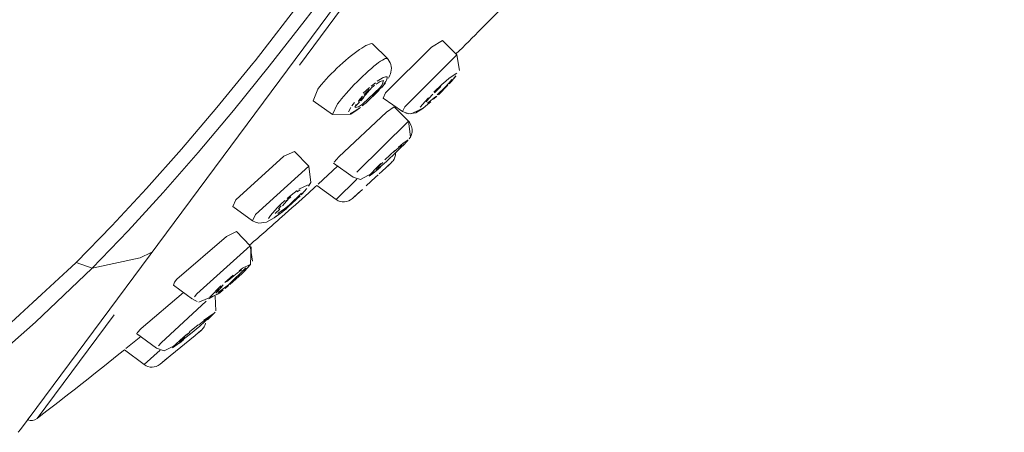
# Model space of a CAD drawing. Units: millimetres. Extents: x 0 to 1680, y 0 to 2376.
# Drawn here: x 1297 to 1335, y 1314 to 1330 of the extents above; entities that cross this region are included whole.
import ezdxf

# ---------------------------------------------------------------- set-up
doc = ezdxf.new("R2010")
doc.units = ezdxf.units.MM
doc.header["$LTSCALE"] = 4
for name, pattern in [('AI-Linetype-10', [22.795814, 13.87569, -2.973375, 2.973375, -2.973375]), ('AI-Linetype-100', [22.795814, 13.87569, -2.973375, 2.973375, -2.973375]), ('AI-Linetype-102', [22.795814, 13.87569, -2.973375, 2.973375, -2.973375]), ('AI-Linetype-106', [22.795814, 13.87569, -2.973375, 2.973375, -2.973375]), ('AI-Linetype-11', [22.795814, 13.87569, -2.973375, 2.973375, -2.973375]), ('AI-Linetype-119', [22.795814, 13.87569, -2.973375, 2.973375, -2.973375]), ('AI-Linetype-12', [22.795814, 13.87569, -2.973375, 2.973375, -2.973375]), ('AI-Linetype-121', [22.795814, 13.87569, -2.973375, 2.973375, -2.973375]), ('AI-Linetype-13', [22.795814, 13.87569, -2.973375, 2.973375, -2.973375]), ('AI-Linetype-14', [22.795814, 13.87569, -2.973375, 2.973375, -2.973375]), ('AI-Linetype-141', [22.795814, 13.87569, -2.973375, 2.973375, -2.973375]), ('AI-Linetype-146', [22.795814, 13.87569, -2.973375, 2.973375, -2.973375]), ('AI-Linetype-150', [22.795814, 13.87569, -2.973375, 2.973375, -2.973375]), ('AI-Linetype-162', [22.795814, 13.87569, -2.973375, 2.973375, -2.973375]), ('AI-Linetype-165', [22.795814, 13.87569, -2.973375, 2.973375, -2.973375]), ('AI-Linetype-17', [22.795814, 13.87569, -2.973375, 2.973375, -2.973375]), ('AI-Linetype-172', [22.795814, 13.87569, -2.973375, 2.973375, -2.973375]), ('AI-Linetype-181', [22.795814, 13.87569, -2.973375, 2.973375, -2.973375]), ('AI-Linetype-183', [22.795814, 13.87569, -2.973375, 2.973375, -2.973375]), ('AI-Linetype-187', [22.795814, 13.87569, -2.973375, 2.973375, -2.973375]), ('AI-Linetype-188', [22.795814, 13.87569, -2.973375, 2.973375, -2.973375]), ('AI-Linetype-195', [22.795814, 13.87569, -2.973375, 2.973375, -2.973375]), ('AI-Linetype-198', [22.795814, 13.87569, -2.973375, 2.973375, -2.973375]), ('AI-Linetype-2', [22.795814, 13.87569, -2.973375, 2.973375, -2.973375]), ('AI-Linetype-204', [22.795814, 13.87569, -2.973375, 2.973375, -2.973375]), ('AI-Linetype-205', [22.795814, 13.87569, -2.973375, 2.973375, -2.973375]), ('AI-Linetype-206', [22.795814, 13.87569, -2.973375, 2.973375, -2.973375]), ('AI-Linetype-212', [22.795814, 13.87569, -2.973375, 2.973375, -2.973375]), ('AI-Linetype-215', [22.795814, 13.87569, -2.973375, 2.973375, -2.973375]), ('AI-Linetype-219', [22.795814, 13.87569, -2.973375, 2.973375, -2.973375]), ('AI-Linetype-220', [22.795814, 13.87569, -2.973375, 2.973375, -2.973375]), ('AI-Linetype-221', [22.795814, 13.87569, -2.973375, 2.973375, -2.973375]), ('AI-Linetype-223', [22.795814, 13.87569, -2.973375, 2.973375, -2.973375]), ('AI-Linetype-224', [22.795814, 13.87569, -2.973375, 2.973375, -2.973375]), ('AI-Linetype-226', [22.795814, 13.87569, -2.973375, 2.973375, -2.973375]), ('AI-Linetype-227', [22.795814, 13.87569, -2.973375, 2.973375, -2.973375]), ('AI-Linetype-228', [22.795814, 13.87569, -2.973375, 2.973375, -2.973375]), ('AI-Linetype-229', [22.795814, 13.87569, -2.973375, 2.973375, -2.973375]), ('AI-Linetype-230', [22.795814, 13.87569, -2.973375, 2.973375, -2.973375]), ('AI-Linetype-238', [22.795814, 13.87569, -2.973375, 2.973375, -2.973375]), ('AI-Linetype-239', [22.795814, 13.87569, -2.973375, 2.973375, -2.973375]), ('AI-Linetype-240', [22.795814, 13.87569, -2.973375, 2.973375, -2.973375]), ('AI-Linetype-244', [22.795814, 13.87569, -2.973375, 2.973375, -2.973375]), ('AI-Linetype-249', [22.795814, 13.87569, -2.973375, 2.973375, -2.973375]), ('AI-Linetype-252', [22.795814, 13.87569, -2.973375, 2.973375, -2.973375]), ('AI-Linetype-254', [22.795814, 13.87569, -2.973375, 2.973375, -2.973375]), ('AI-Linetype-255', [22.795814, 13.87569, -2.973375, 2.973375, -2.973375]), ('AI-Linetype-259', [22.795814, 13.87569, -2.973375, 2.973375, -2.973375]), ('AI-Linetype-261', [22.795814, 13.87569, -2.973375, 2.973375, -2.973375]), ('AI-Linetype-263', [22.795814, 13.87569, -2.973375, 2.973375, -2.973375]), ('AI-Linetype-265', [22.795814, 13.87569, -2.973375, 2.973375, -2.973375]), ('AI-Linetype-268', [22.795814, 13.87569, -2.973375, 2.973375, -2.973375]), ('AI-Linetype-269', [22.795814, 13.87569, -2.973375, 2.973375, -2.973375]), ('AI-Linetype-270', [22.795814, 13.87569, -2.973375, 2.973375, -2.973375]), ('AI-Linetype-272', [22.795814, 13.87569, -2.973375, 2.973375, -2.973375]), ('AI-Linetype-274', [22.795814, 13.87569, -2.973375, 2.973375, -2.973375]), ('AI-Linetype-275', [22.795814, 13.87569, -2.973375, 2.973375, -2.973375]), ('AI-Linetype-277', [22.795814, 13.87569, -2.973375, 2.973375, -2.973375]), ('AI-Linetype-280', [22.795814, 13.87569, -2.973375, 2.973375, -2.973375]), ('AI-Linetype-283', [22.795814, 13.87569, -2.973375, 2.973375, -2.973375]), ('AI-Linetype-284', [22.795814, 13.87569, -2.973375, 2.973375, -2.973375]), ('AI-Linetype-285', [22.795814, 13.87569, -2.973375, 2.973375, -2.973375]), ('AI-Linetype-286', [22.795814, 13.87569, -2.973375, 2.973375, -2.973375]), ('AI-Linetype-287', [22.795814, 13.87569, -2.973375, 2.973375, -2.973375]), ('AI-Linetype-288', [22.795814, 13.87569, -2.973375, 2.973375, -2.973375]), ('AI-Linetype-289', [22.795814, 13.87569, -2.973375, 2.973375, -2.973375]), ('AI-Linetype-290', [22.795814, 13.87569, -2.973375, 2.973375, -2.973375]), ('AI-Linetype-4', [22.795814, 13.87569, -2.973375, 2.973375, -2.973375]), ('AI-Linetype-451', [22.795814, 13.87569, -2.973375, 2.973375, -2.973375]), ('AI-Linetype-452', [22.795814, 13.87569, -2.973375, 2.973375, -2.973375]), ('AI-Linetype-471', [22.795814, 13.87569, -2.973375, 2.973375, -2.973375]), ('AI-Linetype-477', [22.795814, 13.87569, -2.973375, 2.973375, -2.973375]), ('AI-Linetype-66', [22.795814, 13.87569, -2.973375, 2.973375, -2.973375]), ('AI-Linetype-68', [22.795814, 13.87569, -2.973375, 2.973375, -2.973375]), ('AI-Linetype-69', [22.795814, 13.87569, -2.973375, 2.973375, -2.973375]), ('AI-Linetype-7', [22.795814, 13.87569, -2.973375, 2.973375, -2.973375]), ('AI-Linetype-8', [22.795814, 13.87569, -2.973375, 2.973375, -2.973375]), ('AI-Linetype-85', [22.795814, 13.87569, -2.973375, 2.973375, -2.973375]), ('AI-Linetype-86', [22.795814, 13.87569, -2.973375, 2.973375, -2.973375]), ('AI-Linetype-91', [22.795814, 13.87569, -2.973375, 2.973375, -2.973375])]:
    doc.linetypes.add(name, pattern=pattern)
doc.layers.add('Layer 1', color=7, linetype='Continuous', lineweight=0)

msp = doc.modelspace()

# ---------------------------------------------------------------- linework, layer by layer
at = {"layer": 'Layer 1', "linetype": 'AI-Linetype-91'}
msp.add_line((1306.487, 1327.935), (1310.245, 1332.806), dxfattribs=at)
at = {"layer": 'Layer 1', "linetype": 'AI-Linetype-85'}
for p, q in [((1309.162, 1330.479), (1308.407, 1329.486)), ((1308.407, 1329.486), (1307.027, 1327.724)), ((1307.027, 1327.724), (1305.659, 1326.032)), ((1305.659, 1326.032), (1304.308, 1324.421)), ((1304.308, 1324.421), (1302.974, 1322.894)), ((1302.974, 1322.894), (1301.632, 1321.432)), ((1301.632, 1321.432), (1300.246, 1320.003))]:
    msp.add_line(p, q, dxfattribs=at)
at = {"layer": 'Layer 1', "linetype": 'AI-Linetype-181'}
for p, q in [((1305.023, 1326.144), (1306.398, 1327.823)), ((1303.669, 1324.554), (1305.023, 1326.144)), ((1302.334, 1323.054), (1303.669, 1324.554)), ((1301.006, 1321.623), (1302.334, 1323.054)), ((1299.636, 1320.224), (1301.006, 1321.623))]:
    msp.add_line(p, q, dxfattribs=at)
at = {"layer": 'Layer 1', "linetype": 'AI-Linetype-100'}
msp.add_line((1306.398, 1327.823), (1306.487, 1327.935), dxfattribs=at)
at = {"layer": 'Layer 1', "linetype": 'AI-Linetype-4'}
msp.add_line((1313.913, 1327.265), (1314.207, 1327.452), dxfattribs=at)
at = {"layer": 'Layer 1'}
for p, q in [((1313.983, 1327.126), (1314.172, 1327.349)), ((1313.281, 1326.466), (1313.089, 1326.311)), ((1313.319, 1326.465), (1313.441, 1326.577)), ((1311.972, 1324.599), (1312.104, 1324.709)), ((1312.146, 1324.678), (1312.334, 1324.878)), ((1311.883, 1324.432), (1311.511, 1324.084)), ((1305.744, 1322.611), (1307.592, 1324.289)), ((1309.513, 1324.059), (1309.687, 1324.257)), ((1311.116, 1323.773), (1311.266, 1323.938)), ((1311.233, 1323.605), (1311.345, 1323.707)), ((1308.534, 1323.137), (1308.619, 1323.276)), ((1310.739, 1323.148), (1311.092, 1323.475)), ((1310.494, 1322.922), (1310.596, 1323.016)), ((1306.037, 1319.845), (1306.311, 1320.145)), ((1305.393, 1319.475), (1305.671, 1319.712)), ((1305.096, 1319.038), (1305.214, 1319.129)), ((1305.339, 1319.229), (1305.473, 1319.338)), ((1304.336, 1317.84), (1304.524, 1317.989)), ((1301.97, 1317.531), (1302.125, 1317.696))]:
    msp.add_line(p, q, dxfattribs=at)
at = {"layer": 'Layer 1', "linetype": 'AI-Linetype-244'}
msp.add_line((1313.635, 1327.022), (1313.781, 1327.151), dxfattribs=at)
at = {"layer": 'Layer 1', "linetype": 'AI-Linetype-102'}
msp.add_line((1310.185, 1326.206), (1310.288, 1326.335), dxfattribs=at)
at = {"layer": 'Layer 1', "linetype": 'AI-Linetype-121'}
msp.add_line((1312.808, 1326.162), (1312.989, 1326.377), dxfattribs=at)
at = {"layer": 'Layer 1', "linetype": 'AI-Linetype-162'}
msp.add_line((1312.989, 1326.377), (1313.116, 1326.512), dxfattribs=at)
at = {"layer": 'Layer 1', "linetype": 'AI-Linetype-471'}
msp.add_line((1310.057, 1325.977), (1310.144, 1326.15), dxfattribs=at)
at = {"layer": 'Layer 1', "linetype": 'AI-Linetype-477'}
msp.add_line((1312.125, 1325.988), (1312.22, 1326.168), dxfattribs=at)
at = {"layer": 'Layer 1', "linetype": 'AI-Linetype-8'}
msp.add_line((1312.933, 1326.138), (1312.748, 1326.037), dxfattribs=at)
at = {"layer": 'Layer 1', "linetype": 'AI-Linetype-206'}
msp.add_line((1311.163, 1323.863), (1311.299, 1323.998), dxfattribs=at)
at = {"layer": 'Layer 1', "linetype": 'AI-Linetype-259'}
msp.add_line((1311.227, 1323.813), (1310.998, 1323.617), dxfattribs=at)
at = {"layer": 'Layer 1', "linetype": 'AI-Linetype-275'}
msp.add_line((1307.862, 1322.794), (1308.092, 1322.974), dxfattribs=at)
at = {"layer": 'Layer 1', "linetype": 'AI-Linetype-13'}
msp.add_line((1308.161, 1323.024), (1308.517, 1323.191), dxfattribs=at)
at = {"layer": 'Layer 1', "linetype": 'AI-Linetype-221'}
msp.add_line((1307.468, 1322.443), (1307.622, 1322.588), dxfattribs=at)
at = {"layer": 'Layer 1', "linetype": 'AI-Linetype-141'}
msp.add_line((1307.07, 1322.012), (1307.329, 1322.305), dxfattribs=at)
at = {"layer": 'Layer 1', "linetype": 'AI-Linetype-272'}
msp.add_line((1307.657, 1322.261), (1307.501, 1322.136), dxfattribs=at)
at = {"layer": 'Layer 1', "linetype": 'AI-Linetype-220'}
msp.add_line((1307.758, 1322.341), (1307.657, 1322.261), dxfattribs=at)
at = {"layer": 'Layer 1', "linetype": 'AI-Linetype-17'}
msp.add_line((1307.002, 1321.9), (1307.07, 1322.012), dxfattribs=at)
at = {"layer": 'Layer 1', "linetype": 'AI-Linetype-2'}
msp.add_line((1300.246, 1320.003), (1299.636, 1320.224), dxfattribs=at)
at = {"layer": 'Layer 1', "linetype": 'AI-Linetype-14'}
msp.add_line((1300.246, 1320.003), (1302.094, 1320.399), dxfattribs=at)
at = {"layer": 'Layer 1', "linetype": 'AI-Linetype-283'}
msp.add_line((1305.878, 1319.906), (1306.009, 1320.003), dxfattribs=at)
at = {"layer": 'Layer 1', "linetype": 'AI-Linetype-7'}
msp.add_line((1305.12, 1319.059), (1304.72, 1318.829), dxfattribs=at)
at = {"layer": 'Layer 1', "linetype": 'AI-Linetype-277'}
msp.add_line((1305.27, 1319.176), (1305.12, 1319.059), dxfattribs=at)
at = {"layer": 'Layer 1', "linetype": 'AI-Linetype-229'}
msp.add_line((1302.889, 1317.149), (1304.615, 1318.74), dxfattribs=at)
at = {"layer": 'Layer 1', "linetype": 'AI-Linetype-106'}
msp.add_line((1304.164, 1318.906), (1304.258, 1319.02), dxfattribs=at)
at = {"layer": 'Layer 1', "linetype": 'AI-Linetype-249'}
msp.add_line((1298.089, 1317.941), (1296.021, 1316.128), dxfattribs=at)
at = {"layer": 'Layer 1', "linetype": 'AI-Linetype-219'}
msp.add_line((1303.33, 1316.977), (1303.744, 1317.366), dxfattribs=at)
at = {"layer": 'Layer 1', "linetype": 'AI-Linetype-172'}
msp.add_line((1302.786, 1317.039), (1302.889, 1317.149), dxfattribs=at)
at = {"layer": 'Layer 1', "linetype": 'AI-Linetype-270'}
msp.add_line((1302.848, 1316.329), (1303.128, 1316.558), dxfattribs=at)
at = {"layer": 'Layer 1'}
for points in [[(1297.508, 1313.829), (1297.508, 1313.829), (1353.848, 1389.673), (1353.848, 1389.673)], [(1314.173, 1328.19), (1314.825, 1328.833), (1315.472, 1329.481), (1316.113, 1330.135)], [(1310.57, 1328.418), (1310.57, 1328.418), (1310.652, 1328.469), (1310.652, 1328.469)], [(1310.652, 1328.469), (1310.652, 1328.469), (1310.73, 1328.513), (1310.73, 1328.513)], [(1310.73, 1328.513), (1310.73, 1328.513), (1310.798, 1328.546), (1310.798, 1328.546)], [(1310.798, 1328.546), (1310.798, 1328.546), (1310.858, 1328.57), (1310.858, 1328.57)], [(1310.858, 1328.57), (1310.858, 1328.57), (1310.907, 1328.584), (1310.907, 1328.584)], [(1310.907, 1328.584), (1310.907, 1328.584), (1310.948, 1328.587), (1310.948, 1328.587)], [(1310.948, 1328.587), (1310.948, 1328.587), (1310.977, 1328.582), (1310.977, 1328.582)], [(1310.977, 1328.582), (1310.977, 1328.582), (1310.995, 1328.57), (1310.995, 1328.57)], [(1310.995, 1328.57), (1310.995, 1328.57), (1311.548, 1328.016), (1311.548, 1328.016)], [(1313.236, 1328.449), (1313.236, 1328.449), (1313.654, 1328.707), (1313.654, 1328.707)], [(1313.654, 1328.707), (1313.654, 1328.707), (1314.211, 1328.154), (1314.211, 1328.154)], [(1310.062, 1328.039), (1310.062, 1328.039), (1310.171, 1328.13), (1310.171, 1328.13)], [(1310.171, 1328.13), (1310.171, 1328.13), (1310.278, 1328.214), (1310.278, 1328.214)], [(1310.278, 1328.214), (1310.278, 1328.214), (1310.382, 1328.29), (1310.382, 1328.29)], [(1310.382, 1328.29), (1310.382, 1328.29), (1310.478, 1328.358), (1310.478, 1328.358)], [(1310.478, 1328.358), (1310.478, 1328.358), (1310.57, 1328.418), (1310.57, 1328.418)], [(1311.477, 1326.702), (1311.477, 1326.702), (1313.236, 1328.449), (1313.236, 1328.449)], [(1314.175, 1328.19), (1314.175, 1328.19), (1314.173, 1328.19), (1314.173, 1328.19)], [(1314.307, 1327.562), (1314.307, 1327.562), (1314.211, 1328.154), (1314.211, 1328.154)], [(1309.615, 1327.642), (1309.615, 1327.642), (1309.726, 1327.747), (1309.726, 1327.747)], [(1309.726, 1327.747), (1309.726, 1327.747), (1309.839, 1327.847), (1309.839, 1327.847)], [(1309.839, 1327.847), (1309.839, 1327.847), (1309.951, 1327.946), (1309.951, 1327.946)], [(1309.951, 1327.946), (1309.951, 1327.946), (1310.062, 1328.039), (1310.062, 1328.039)], [(1311.577, 1327.982), (1311.577, 1327.982), (1311.548, 1328.016), (1311.548, 1328.016)], [(1311.621, 1327.922), (1311.621, 1327.922), (1311.577, 1327.982), (1311.577, 1327.982)], [(1311.655, 1327.856), (1311.655, 1327.856), (1311.621, 1327.922), (1311.621, 1327.922)], [(1311.681, 1327.786), (1311.681, 1327.786), (1311.655, 1327.856), (1311.655, 1327.856)], [(1311.696, 1327.715), (1311.696, 1327.715), (1311.681, 1327.786), (1311.681, 1327.786)], [(1311.702, 1327.642), (1311.702, 1327.642), (1311.696, 1327.715), (1311.696, 1327.715)], [(1309.299, 1327.325), (1309.299, 1327.325), (1309.4, 1327.429), (1309.4, 1327.429)], [(1309.4, 1327.429), (1309.4, 1327.429), (1309.506, 1327.535), (1309.506, 1327.535)], [(1309.506, 1327.535), (1309.506, 1327.535), (1309.615, 1327.642), (1309.615, 1327.642)], [(1311.617, 1327.319), (1311.617, 1327.319), (1311.645, 1327.378), (1311.645, 1327.378)], [(1311.645, 1327.378), (1311.645, 1327.378), (1311.669, 1327.438), (1311.669, 1327.438)], [(1311.669, 1327.438), (1311.669, 1327.438), (1311.685, 1327.5), (1311.685, 1327.5)], [(1311.685, 1327.5), (1311.685, 1327.5), (1311.698, 1327.568), (1311.698, 1327.568)], [(1311.698, 1327.568), (1311.698, 1327.568), (1311.702, 1327.642), (1311.702, 1327.642)], [(1313.912, 1327.051), (1313.912, 1327.051), (1314.17, 1327.345), (1314.17, 1327.345)], [(1308.955, 1326.929), (1308.955, 1326.929), (1309.031, 1327.024), (1309.031, 1327.024)], [(1309.031, 1327.024), (1309.031, 1327.024), (1309.112, 1327.122), (1309.112, 1327.122)], [(1309.112, 1327.122), (1309.112, 1327.122), (1309.202, 1327.222), (1309.202, 1327.222)], [(1309.202, 1327.222), (1309.202, 1327.222), (1309.299, 1327.325), (1309.299, 1327.325)], [(1310.923, 1326.89), (1310.923, 1326.89), (1311.054, 1326.995), (1311.054, 1326.995)], [(1311.116, 1327.042), (1311.116, 1327.042), (1311.274, 1327.142), (1311.274, 1327.142)], [(1311.343, 1327.01), (1311.343, 1327.01), (1311.267, 1326.909), (1311.267, 1326.909)], [(1311.274, 1327.142), (1311.274, 1327.142), (1311.397, 1327.172), (1311.397, 1327.172)], [(1311.318, 1326.901), (1311.318, 1326.901), (1311.472, 1327.093), (1311.472, 1327.093)], [(1311.397, 1327.172), (1311.397, 1327.172), (1311.343, 1327.01), (1311.343, 1327.01)], [(1311.587, 1327.263), (1311.587, 1327.263), (1311.617, 1327.319), (1311.617, 1327.319)], [(1313.502, 1326.635), (1313.502, 1326.635), (1313.868, 1327.004), (1313.868, 1327.004)], [(1313.912, 1327.087), (1313.912, 1327.087), (1313.762, 1326.925), (1313.762, 1326.925)], [(1314.017, 1327.212), (1314.017, 1327.212), (1313.912, 1327.087), (1313.912, 1327.087)], [(1308.703, 1326.399), (1308.703, 1326.399), (1308.887, 1326.843), (1308.887, 1326.843)], [(1308.887, 1326.843), (1308.887, 1326.843), (1308.955, 1326.929), (1308.955, 1326.929)], [(1311.267, 1326.909), (1311.267, 1326.909), (1310.6, 1326.276), (1310.6, 1326.276)], [(1310.627, 1326.527), (1310.627, 1326.527), (1310.948, 1326.908), (1310.948, 1326.908)], [(1310.66, 1326.645), (1310.66, 1326.645), (1310.857, 1326.829), (1310.857, 1326.829)], [(1310.728, 1326.315), (1310.728, 1326.315), (1311.24, 1326.812), (1311.24, 1326.812)], [(1311.383, 1326.507), (1311.383, 1326.507), (1311.477, 1326.702), (1311.477, 1326.702)], [(1313.139, 1326.483), (1313.139, 1326.483), (1313.292, 1326.649), (1313.292, 1326.649)], [(1313.351, 1326.709), (1313.351, 1326.709), (1313.599, 1326.95), (1313.599, 1326.95)], [(1313.762, 1326.925), (1313.762, 1326.925), (1313.459, 1326.626), (1313.459, 1326.626)], [(1308.703, 1326.399), (1308.703, 1326.399), (1309.448, 1325.875), (1309.448, 1325.875)], [(1310.307, 1326.172), (1310.307, 1326.172), (1310.482, 1326.345), (1310.482, 1326.345)], [(1310.313, 1326.141), (1310.313, 1326.141), (1310.342, 1326.26), (1310.342, 1326.26)], [(1310.6, 1326.276), (1310.6, 1326.276), (1310.441, 1326.174), (1310.441, 1326.174)], [(1310.442, 1326.403), (1310.442, 1326.403), (1310.598, 1326.581), (1310.598, 1326.581)], [(1310.521, 1326.477), (1310.521, 1326.477), (1310.444, 1326.353), (1310.444, 1326.353)], [(1310.499, 1326.396), (1310.499, 1326.396), (1310.627, 1326.527), (1310.627, 1326.527)], [(1310.536, 1326.401), (1310.536, 1326.401), (1310.65, 1326.531), (1310.65, 1326.531)], [(1311.383, 1326.507), (1311.383, 1326.507), (1312.125, 1325.988), (1312.125, 1325.988)], [(1312.903, 1326.11), (1312.903, 1326.11), (1313.097, 1326.266), (1313.097, 1326.266)], [(1313.035, 1326.355), (1313.035, 1326.355), (1313.139, 1326.483), (1313.139, 1326.483)], [(1313.097, 1326.266), (1313.097, 1326.266), (1313.206, 1326.361), (1313.206, 1326.361)], [(1313.397, 1326.57), (1313.397, 1326.57), (1313.281, 1326.466), (1313.281, 1326.466)], [(1309.448, 1325.875), (1309.448, 1325.875), (1310.148, 1325.891), (1310.148, 1325.891)], [(1309.687, 1324.257), (1309.687, 1324.257), (1311.52, 1325.967), (1311.52, 1325.967)], [(1310.148, 1325.891), (1310.148, 1325.891), (1310.342, 1326.012), (1310.342, 1326.012)], [(1310.441, 1326.174), (1310.441, 1326.174), (1310.313, 1326.141), (1310.313, 1326.141)], [(1310.342, 1326.012), (1310.342, 1326.012), (1310.487, 1326.119), (1310.487, 1326.119)], [(1311.52, 1325.967), (1311.52, 1325.967), (1311.806, 1326.172), (1311.806, 1326.172)], [(1311.806, 1326.172), (1311.806, 1326.172), (1312.353, 1325.617), (1312.353, 1325.617)], [(1312.125, 1325.988), (1312.125, 1325.988), (1312.366, 1325.899), (1312.366, 1325.899)], [(1312.258, 1325.922), (1312.258, 1325.922), (1312.451, 1325.898), (1312.451, 1325.898)], [(1312.366, 1325.899), (1312.366, 1325.899), (1312.637, 1325.944), (1312.637, 1325.944)], [(1312.451, 1325.898), (1312.451, 1325.898), (1312.902, 1326.108), (1312.902, 1326.108)], [(1312.637, 1325.944), (1312.637, 1325.944), (1312.903, 1326.11), (1312.903, 1326.11)], [(1312.432, 1325.019), (1312.432, 1325.019), (1312.353, 1325.617), (1312.353, 1325.617)], [(1312.389, 1325.578), (1312.389, 1325.578), (1312.353, 1325.617), (1312.353, 1325.617)], [(1312.424, 1325.528), (1312.424, 1325.528), (1312.389, 1325.578), (1312.389, 1325.578)], [(1312.452, 1325.474), (1312.452, 1325.474), (1312.424, 1325.528), (1312.424, 1325.528)], [(1312.474, 1325.42), (1312.474, 1325.42), (1312.452, 1325.474), (1312.452, 1325.474)], [(1312.46, 1325.072), (1312.46, 1325.072), (1312.473, 1325.114), (1312.473, 1325.114)], [(1312.473, 1325.114), (1312.473, 1325.114), (1312.485, 1325.158), (1312.485, 1325.158)], [(1312.487, 1325.365), (1312.487, 1325.365), (1312.474, 1325.42), (1312.474, 1325.42)], [(1312.485, 1325.158), (1312.485, 1325.158), (1312.495, 1325.207), (1312.495, 1325.207)], [(1312.497, 1325.31), (1312.497, 1325.31), (1312.487, 1325.365), (1312.487, 1325.365)], [(1312.495, 1325.207), (1312.495, 1325.207), (1312.498, 1325.259), (1312.498, 1325.259)], [(1312.498, 1325.259), (1312.498, 1325.259), (1312.497, 1325.31), (1312.497, 1325.31)], [(1312.185, 1324.747), (1312.185, 1324.747), (1312.035, 1324.585), (1312.035, 1324.585)], [(1312.384, 1324.942), (1312.384, 1324.942), (1312.395, 1324.957), (1312.395, 1324.957)], [(1312.395, 1324.957), (1312.395, 1324.957), (1312.409, 1324.98), (1312.409, 1324.98)], [(1312.409, 1324.98), (1312.409, 1324.98), (1312.427, 1325.008), (1312.427, 1325.008)], [(1312.427, 1325.008), (1312.427, 1325.008), (1312.443, 1325.037), (1312.443, 1325.037)], [(1312.443, 1325.037), (1312.443, 1325.037), (1312.46, 1325.072), (1312.46, 1325.072)], [(1307.592, 1324.289), (1307.592, 1324.289), (1308, 1324.462), (1308, 1324.462)], [(1308, 1324.462), (1308, 1324.462), (1308.538, 1323.908), (1308.538, 1323.908)], [(1311.801, 1324.446), (1311.801, 1324.446), (1311.972, 1324.599), (1311.972, 1324.599)], [(1312.035, 1324.585), (1312.035, 1324.585), (1311.883, 1324.432), (1311.883, 1324.432)], [(1309.482, 1324.013), (1309.482, 1324.013), (1310.234, 1323.482), (1310.234, 1323.482)], [(1311.266, 1323.938), (1311.266, 1323.938), (1311.369, 1324.04), (1311.369, 1324.04)], [(1311.511, 1324.084), (1311.511, 1324.084), (1311.336, 1323.928), (1311.336, 1323.928)], [(1311.707, 1324.042), (1311.707, 1324.042), (1311.561, 1323.907), (1311.561, 1323.907)], [(1311.707, 1324.042), (1311.707, 1324.042), (1311.707, 1324.042), (1311.707, 1324.042)], [(1308.619, 1323.276), (1308.619, 1323.276), (1308.538, 1323.908), (1308.538, 1323.908)], [(1308.901, 1323.21), (1308.901, 1323.21), (1309.646, 1323.897), (1309.646, 1323.897)], [(1310.516, 1323.388), (1310.516, 1323.388), (1311.106, 1323.706), (1311.106, 1323.706)], [(1311.106, 1323.706), (1311.106, 1323.706), (1311.284, 1323.862), (1311.284, 1323.862)], [(1311.336, 1323.928), (1311.336, 1323.928), (1311.201, 1323.814), (1311.201, 1323.814)], [(1310.234, 1323.482), (1310.234, 1323.482), (1310.516, 1323.388), (1310.516, 1323.388)], [(1307.511, 1321.965), (1307.856, 1322.27), (1308.199, 1322.577), (1308.542, 1322.885)], [(1308.256, 1322.864), (1308.256, 1322.864), (1307.805, 1322.425), (1307.805, 1322.425)], [(1308.1, 1322.926), (1308.1, 1322.926), (1308.206, 1323), (1308.206, 1323)], [(1308.281, 1322.837), (1308.281, 1322.837), (1308.464, 1323.043), (1308.464, 1323.043)], [(1308.542, 1322.885), (1308.573, 1322.913), (1308.605, 1322.941), (1308.636, 1322.969)], [(1308.544, 1322.886), (1308.544, 1322.886), (1308.542, 1322.885), (1308.542, 1322.885)], [(1308.635, 1322.969), (1308.635, 1322.969), (1308.636, 1322.969), (1308.636, 1322.969)], [(1308.636, 1322.969), (1308.705, 1323.032), (1308.774, 1323.094), (1308.843, 1323.157)], [(1309.59, 1322.627), (1309.59, 1322.627), (1308.843, 1323.157), (1308.843, 1323.157)], [(1310.461, 1322.89), (1310.461, 1322.89), (1310.209, 1322.663), (1310.209, 1322.663)], [(1305.638, 1322.356), (1305.638, 1322.356), (1305.744, 1322.611), (1305.744, 1322.611)], [(1307.531, 1322.388), (1307.531, 1322.388), (1307.775, 1322.665), (1307.775, 1322.665)], [(1307.655, 1322.555), (1307.655, 1322.555), (1307.849, 1322.729), (1307.849, 1322.729)], [(1307.758, 1322.341), (1307.758, 1322.341), (1308.213, 1322.765), (1308.213, 1322.765)], [(1309.59, 1322.626), (1309.78, 1322.49), (1310.038, 1322.506), (1310.211, 1322.663)], [(1309.59, 1322.627), (1309.59, 1322.627), (1309.59, 1322.626), (1309.59, 1322.626)], [(1305.638, 1322.356), (1305.638, 1322.356), (1306.389, 1321.816), (1306.389, 1321.816)], [(1307.255, 1322.089), (1307.255, 1322.089), (1307.43, 1322.26), (1307.43, 1322.26)], [(1307.611, 1322.268), (1307.611, 1322.268), (1307.359, 1322.096), (1307.359, 1322.096)], [(1307.382, 1322.275), (1307.382, 1322.275), (1307.481, 1322.386), (1307.481, 1322.386)], [(1307.401, 1322.053), (1307.401, 1322.053), (1307.538, 1322.157), (1307.538, 1322.157)], [(1307.576, 1322.188), (1307.576, 1322.188), (1307.684, 1322.277), (1307.684, 1322.277)], [(1307.805, 1322.425), (1307.805, 1322.425), (1307.611, 1322.268), (1307.611, 1322.268)], [(1306.276, 1320.883), (1306.69, 1321.242), (1307.101, 1321.602), (1307.511, 1321.965)], [(1306.389, 1321.816), (1306.389, 1321.816), (1306.496, 1321.757), (1306.496, 1321.757)], [(1306.496, 1321.757), (1306.496, 1321.757), (1306.63, 1321.72), (1306.63, 1321.72)], [(1306.63, 1321.72), (1306.63, 1321.72), (1306.926, 1321.762), (1306.926, 1321.762)], [(1306.926, 1321.762), (1306.926, 1321.762), (1307.222, 1321.924), (1307.222, 1321.924)], [(1307.222, 1321.924), (1307.222, 1321.924), (1307.401, 1322.053), (1307.401, 1322.053)], [(1307.513, 1321.967), (1307.513, 1321.967), (1307.511, 1321.965), (1307.511, 1321.965)], [(1305.39, 1321.209), (1305.39, 1321.209), (1305.774, 1321.41), (1305.774, 1321.41)], [(1305.774, 1321.41), (1305.774, 1321.41), (1306.303, 1320.856), (1306.303, 1320.856)], [(1303.498, 1319.576), (1303.498, 1319.576), (1305.39, 1321.209), (1305.39, 1321.209)], [(1306.278, 1320.886), (1306.278, 1320.886), (1306.276, 1320.883), (1306.276, 1320.883)], [(1306.388, 1320.269), (1306.388, 1320.269), (1306.303, 1320.856), (1306.303, 1320.856)], [(1306.311, 1320.145), (1306.311, 1320.145), (1306.336, 1320.816), (1306.336, 1320.816)], [(1306.136, 1320.021), (1306.136, 1320.021), (1305.463, 1319.36), (1305.463, 1319.36)], [(1305.671, 1319.712), (1305.671, 1319.712), (1305.866, 1319.862), (1305.866, 1319.862)], [(1305.866, 1319.862), (1305.866, 1319.862), (1305.975, 1319.941), (1305.975, 1319.941)], [(1305.991, 1319.798), (1305.991, 1319.798), (1306.311, 1320.145), (1306.311, 1320.145)], [(1303.36, 1319.351), (1303.36, 1319.351), (1303.408, 1319.467), (1303.408, 1319.467)], [(1303.408, 1319.467), (1303.408, 1319.467), (1303.498, 1319.576), (1303.498, 1319.576)], [(1305.522, 1319.379), (1305.522, 1319.379), (1305.993, 1319.8), (1305.993, 1319.8)], [(1302.125, 1317.696), (1302.125, 1317.696), (1303.749, 1319.068), (1303.749, 1319.068)], [(1303.36, 1319.351), (1303.36, 1319.351), (1304.095, 1318.813), (1304.095, 1318.813)], [(1304.984, 1319.052), (1304.984, 1319.052), (1305.228, 1319.3), (1305.228, 1319.3)], [(1305.015, 1319.101), (1305.015, 1319.101), (1305.112, 1319.208), (1305.112, 1319.208)], [(1305.463, 1319.36), (1305.463, 1319.36), (1305.072, 1319.074), (1305.072, 1319.074)], [(1305.154, 1319.253), (1305.154, 1319.253), (1305.267, 1319.36), (1305.267, 1319.36)], [(1304.113, 1318.8), (1304.113, 1318.8), (1304.275, 1318.722), (1304.275, 1318.722)], [(1304.34, 1318.706), (1304.34, 1318.706), (1305.082, 1319.027), (1305.082, 1319.027)], [(1304.986, 1318.366), (1304.986, 1318.366), (1304.958, 1318.937), (1304.958, 1318.937)], [(1304.667, 1318.028), (1304.667, 1318.028), (1304.957, 1318.322), (1304.957, 1318.322)], [(1304.753, 1318.144), (1304.753, 1318.144), (1304.367, 1317.781), (1304.367, 1317.781)], [(1304.524, 1317.989), (1304.524, 1317.989), (1304.625, 1318.063), (1304.625, 1318.063)], [(1304.625, 1318.063), (1304.625, 1318.063), (1304.753, 1318.144), (1304.753, 1318.144)], [(1303.859, 1317.441), (1303.859, 1317.441), (1303.986, 1317.552), (1303.986, 1317.552)], [(1304.367, 1317.781), (1304.367, 1317.781), (1304.019, 1317.492), (1304.019, 1317.492)], [(1304.418, 1317.621), (1304.418, 1317.621), (1304.286, 1317.511), (1304.286, 1317.511)], [(1304.418, 1317.621), (1304.418, 1317.621), (1304.418, 1317.619), (1304.418, 1317.619)], [(1304.509, 1317.718), (1304.547, 1317.773), (1304.574, 1317.837), (1304.587, 1317.903)], [(1304.51, 1317.72), (1304.51, 1317.72), (1304.509, 1317.718), (1304.509, 1317.718)], [(1301.545, 1316.927), (1301.545, 1316.927), (1302.109, 1317.39), (1302.109, 1317.39)], [(1301.952, 1317.507), (1301.952, 1317.507), (1302.713, 1316.944), (1302.713, 1316.944)], [(1303.243, 1316.652), (1303.243, 1316.652), (1304.189, 1317.428), (1304.189, 1317.428)], [(1303.59, 1317.183), (1303.59, 1317.183), (1303.714, 1317.31), (1303.714, 1317.31)], [(1303.597, 1317.141), (1303.597, 1317.141), (1303.765, 1317.27), (1303.765, 1317.27)], [(1303.601, 1317.198), (1303.601, 1317.198), (1303.803, 1317.39), (1303.803, 1317.39)], [(1304.019, 1317.492), (1304.019, 1317.492), (1303.686, 1317.236), (1303.686, 1317.236)], [(1298.144, 1314.259), (1299.268, 1315.118), (1300.382, 1315.991), (1301.484, 1316.878)], [(1302.24, 1316.316), (1302.24, 1316.316), (1301.484, 1316.877), (1301.484, 1316.877)], [(1302.713, 1316.944), (1302.713, 1316.944), (1303.002, 1316.845), (1303.002, 1316.845)], [(1303.002, 1316.845), (1303.002, 1316.845), (1303.597, 1317.141), (1303.597, 1317.141)], [(1303.243, 1316.652), (1303.243, 1316.652), (1302.848, 1316.329), (1302.848, 1316.329)], [(1302.24, 1316.316), (1302.24, 1316.316), (1302.241, 1316.317), (1302.241, 1316.317)], [(1302.241, 1316.317), (1302.423, 1316.182), (1302.673, 1316.187), (1302.849, 1316.33)], [(1297.78, 1314.198), (1297.904, 1314.157), (1298.041, 1314.18), (1298.145, 1314.259)], [(1297.78, 1314.199), (1297.78, 1314.199), (1297.78, 1314.198), (1297.78, 1314.198)], [(1298.145, 1314.258), (1298.145, 1314.258), (1298.144, 1314.259), (1298.144, 1314.259)]]:
    msp.add_open_spline(points, degree=3, dxfattribs=at)
at = {"layer": 'Layer 1', "linetype": 'AI-Linetype-66'}
msp.add_open_spline([(1341.28, 1372.322), (1341.28, 1372.322), (1298.145, 1314.258), (1298.145, 1314.258)], degree=3, dxfattribs=at)
at = {"layer": 'Layer 1', "linetype": 'AI-Linetype-198'}
msp.add_open_spline([(1312.22, 1326.168), (1312.22, 1326.168), (1314.211, 1328.154), (1314.211, 1328.154)], degree=3, dxfattribs=at)
at = {"layer": 'Layer 1', "linetype": 'AI-Linetype-86'}
for points in [[(1310.936, 1327.637), (1310.936, 1327.637), (1311.033, 1327.719), (1311.033, 1327.719)], [(1311.033, 1327.719), (1311.033, 1327.719), (1311.128, 1327.795), (1311.128, 1327.795)], [(1311.128, 1327.795), (1311.128, 1327.795), (1311.212, 1327.86), (1311.212, 1327.86)], [(1311.212, 1327.86), (1311.212, 1327.86), (1311.291, 1327.915), (1311.291, 1327.915)], [(1311.291, 1327.915), (1311.291, 1327.915), (1311.36, 1327.959), (1311.36, 1327.959)], [(1311.36, 1327.959), (1311.36, 1327.959), (1311.42, 1327.992), (1311.42, 1327.992)], [(1311.42, 1327.992), (1311.42, 1327.992), (1311.47, 1328.014), (1311.47, 1328.014)], [(1311.47, 1328.014), (1311.47, 1328.014), (1311.509, 1328.024), (1311.509, 1328.024)], [(1311.509, 1328.024), (1311.509, 1328.024), (1311.535, 1328.022), (1311.535, 1328.022)], [(1311.535, 1328.022), (1311.535, 1328.022), (1311.548, 1328.016), (1311.548, 1328.016)], [(1310.504, 1327.24), (1310.504, 1327.24), (1310.613, 1327.347), (1310.613, 1327.347)], [(1310.613, 1327.347), (1310.613, 1327.347), (1310.725, 1327.449), (1310.725, 1327.449)], [(1310.725, 1327.449), (1310.725, 1327.449), (1310.831, 1327.548), (1310.831, 1327.548)], [(1310.831, 1327.548), (1310.831, 1327.548), (1310.936, 1327.637), (1310.936, 1327.637)], [(1310.175, 1326.904), (1310.175, 1326.904), (1310.282, 1327.018), (1310.282, 1327.018)], [(1310.282, 1327.018), (1310.282, 1327.018), (1310.392, 1327.13), (1310.392, 1327.13)], [(1310.392, 1327.13), (1310.392, 1327.13), (1310.504, 1327.24), (1310.504, 1327.24)], [(1309.878, 1326.574), (1309.878, 1326.574), (1309.972, 1326.683), (1309.972, 1326.683)], [(1309.972, 1326.683), (1309.972, 1326.683), (1310.071, 1326.794), (1310.071, 1326.794)], [(1310.071, 1326.794), (1310.071, 1326.794), (1310.175, 1326.904), (1310.175, 1326.904)], [(1309.643, 1326.281), (1309.643, 1326.281), (1309.713, 1326.372), (1309.713, 1326.372)], [(1309.713, 1326.372), (1309.713, 1326.372), (1309.793, 1326.471), (1309.793, 1326.471)], [(1309.793, 1326.471), (1309.793, 1326.471), (1309.878, 1326.574), (1309.878, 1326.574)]]:
    msp.add_open_spline(points, degree=3, dxfattribs=at)
at = {"layer": 'Layer 1', "linetype": 'AI-Linetype-274'}
msp.add_open_spline([(1310.928, 1326.964), (1310.928, 1326.964), (1311.088, 1327.092), (1311.088, 1327.092)], degree=3, dxfattribs=at)
at = {"layer": 'Layer 1', "linetype": 'AI-Linetype-286'}
for points in [[(1311.157, 1327.145), (1311.157, 1327.145), (1311.224, 1327.191), (1311.224, 1327.191)], [(1311.224, 1327.191), (1311.224, 1327.191), (1311.286, 1327.231), (1311.286, 1327.231)], [(1311.286, 1327.231), (1311.286, 1327.231), (1311.344, 1327.265), (1311.344, 1327.265)], [(1311.344, 1327.265), (1311.344, 1327.265), (1311.393, 1327.291), (1311.393, 1327.291)], [(1311.393, 1327.291), (1311.393, 1327.291), (1311.437, 1327.309), (1311.437, 1327.309)], [(1311.452, 1327.09), (1311.452, 1327.09), (1311.411, 1327.034), (1311.411, 1327.034)], [(1311.437, 1327.309), (1311.437, 1327.309), (1311.475, 1327.32), (1311.475, 1327.32)], [(1311.485, 1327.142), (1311.485, 1327.142), (1311.452, 1327.09), (1311.452, 1327.09)], [(1311.475, 1327.32), (1311.475, 1327.32), (1311.503, 1327.323), (1311.503, 1327.323)], [(1311.511, 1327.189), (1311.511, 1327.189), (1311.485, 1327.142), (1311.485, 1327.142)], [(1311.503, 1327.323), (1311.503, 1327.323), (1311.524, 1327.319), (1311.524, 1327.319)], [(1311.531, 1327.228), (1311.531, 1327.228), (1311.511, 1327.189), (1311.511, 1327.189)], [(1311.524, 1327.319), (1311.524, 1327.319), (1311.538, 1327.309), (1311.538, 1327.309)], [(1311.541, 1327.262), (1311.541, 1327.262), (1311.531, 1327.228), (1311.531, 1327.228)], [(1311.538, 1327.309), (1311.538, 1327.309), (1311.542, 1327.287), (1311.542, 1327.287)], [(1311.542, 1327.287), (1311.542, 1327.287), (1311.541, 1327.262), (1311.541, 1327.262)]]:
    msp.add_open_spline(points, degree=3, dxfattribs=at)
at = {"layer": 'Layer 1', "linetype": 'AI-Linetype-212'}
msp.add_open_spline([(1313.329, 1326.731), (1313.329, 1326.731), (1313.635, 1327.022), (1313.635, 1327.022)], degree=3, dxfattribs=at)
at = {"layer": 'Layer 1', "linetype": 'AI-Linetype-261'}
msp.add_open_spline([(1313.781, 1327.151), (1313.781, 1327.151), (1313.913, 1327.265), (1313.913, 1327.265)], degree=3, dxfattribs=at)
at = {"layer": 'Layer 1', "linetype": 'AI-Linetype-146'}
msp.add_open_spline([(1314.022, 1327.175), (1314.022, 1327.175), (1313.908, 1327.049), (1313.908, 1327.049)], degree=3, dxfattribs=at)
at = {"layer": 'Layer 1', "linetype": 'AI-Linetype-119'}
msp.add_open_spline([(1314.109, 1327.28), (1314.109, 1327.28), (1314.022, 1327.175), (1314.022, 1327.175)], degree=3, dxfattribs=at)
at = {"layer": 'Layer 1', "linetype": 'AI-Linetype-230'}
msp.add_open_spline([(1310.626, 1326.694), (1310.626, 1326.694), (1310.859, 1326.908), (1310.859, 1326.908)], degree=3, dxfattribs=at)
at = {"layer": 'Layer 1', "linetype": 'AI-Linetype-188'}
msp.add_open_spline([(1311.31, 1326.906), (1311.31, 1326.906), (1310.745, 1326.338), (1310.745, 1326.338)], degree=3, dxfattribs=at)
at = {"layer": 'Layer 1', "linetype": 'AI-Linetype-451'}
msp.add_open_spline([(1309.448, 1325.875), (1309.448, 1325.875), (1309.643, 1326.281), (1309.643, 1326.281)], degree=3, dxfattribs=at)
at = {"layer": 'Layer 1', "linetype": 'AI-Linetype-265'}
msp.add_open_spline([(1310.745, 1326.338), (1310.745, 1326.338), (1310.59, 1326.209), (1310.59, 1326.209)], degree=3, dxfattribs=at)
at = {"layer": 'Layer 1', "linetype": 'AI-Linetype-10'}
msp.add_open_spline([(1310.316, 1326.013), (1310.316, 1326.013), (1310.125, 1325.92), (1310.125, 1325.92)], degree=3, dxfattribs=at)
at = {"layer": 'Layer 1', "linetype": 'AI-Linetype-288'}
msp.add_open_spline([(1310.516, 1326.15), (1310.516, 1326.15), (1310.316, 1326.013), (1310.316, 1326.013)], degree=3, dxfattribs=at)
at = {"layer": 'Layer 1', "linetype": 'AI-Linetype-204'}
msp.add_open_spline([(1310.382, 1323.673), (1310.382, 1323.673), (1312.353, 1325.617), (1312.353, 1325.617)], degree=3, dxfattribs=at)
at = {"layer": 'Layer 1', "linetype": 'AI-Linetype-255'}
msp.add_open_spline([(1311.973, 1324.622), (1311.973, 1324.622), (1312.154, 1324.776), (1312.154, 1324.776)], degree=3, dxfattribs=at)
at = {"layer": 'Layer 1', "linetype": 'AI-Linetype-285'}
msp.add_open_spline([(1312.154, 1324.776), (1312.154, 1324.776), (1312.343, 1324.907), (1312.343, 1324.907)], degree=3, dxfattribs=at)
at = {"layer": 'Layer 1', "linetype": 'AI-Linetype-223'}
msp.add_open_spline([(1311.448, 1324.139), (1311.448, 1324.139), (1311.832, 1324.495), (1311.832, 1324.495)], degree=3, dxfattribs=at)
at = {"layer": 'Layer 1'}
for points in [[(1311.707, 1324.042), (1311.728, 1324.062), (1311.748, 1324.085), (1311.766, 1324.109), (1311.828, 1324.192), (1311.863, 1324.293), (1311.864, 1324.397)], [(1304.418, 1317.619), (1304.448, 1317.644), (1304.475, 1317.672), (1304.499, 1317.704), (1304.502, 1317.708), (1304.506, 1317.713), (1304.509, 1317.718)]]:
    msp.add_open_spline(points, degree=3, knots=[1, 1, 1, 1, 2, 2, 2, 3, 3, 3, 3], dxfattribs=at)
at = {"layer": 'Layer 1', "linetype": 'AI-Linetype-228'}
msp.add_open_spline([(1311.334, 1323.7), (1311.334, 1323.7), (1311.701, 1324.038), (1311.701, 1324.038)], degree=3, dxfattribs=at)
at = {"layer": 'Layer 1', "linetype": 'AI-Linetype-239'}
msp.add_open_spline([(1306.499, 1322.05), (1306.499, 1322.05), (1308.538, 1323.908), (1308.538, 1323.908)], degree=3, dxfattribs=at)
at = {"layer": 'Layer 1', "linetype": 'AI-Linetype-290'}
msp.add_open_spline([(1310.998, 1323.617), (1310.998, 1323.617), (1310.854, 1323.524), (1310.854, 1323.524)], degree=3, dxfattribs=at)
at = {"layer": 'Layer 1', "linetype": 'AI-Linetype-165'}
msp.add_open_spline([(1310.87, 1323.554), (1310.87, 1323.554), (1311.163, 1323.863), (1311.163, 1323.863)], degree=3, dxfattribs=at)
at = {"layer": 'Layer 1', "linetype": 'AI-Linetype-195'}
msp.add_open_spline([(1309.59, 1322.627), (1309.59, 1322.627), (1310.377, 1323.411), (1310.377, 1323.411)], degree=3, dxfattribs=at)
at = {"layer": 'Layer 1', "linetype": 'AI-Linetype-226'}
msp.add_open_spline([(1311.092, 1323.475), (1311.092, 1323.475), (1311.191, 1323.568), (1311.191, 1323.568)], degree=3, dxfattribs=at)
at = {"layer": 'Layer 1', "linetype": 'AI-Linetype-150'}
msp.add_open_spline([(1308.359, 1322.934), (1308.359, 1322.934), (1308.25, 1322.812), (1308.25, 1322.812)], degree=3, dxfattribs=at)
at = {"layer": 'Layer 1', "linetype": 'AI-Linetype-227'}
msp.add_open_spline([(1310.209, 1322.663), (1310.209, 1322.663), (1310.494, 1322.922), (1310.494, 1322.922)], degree=3, dxfattribs=at)
at = {"layer": 'Layer 1', "linetype": 'AI-Linetype-205'}
msp.add_open_spline([(1307.329, 1322.305), (1307.329, 1322.305), (1307.468, 1322.443), (1307.468, 1322.443)], degree=3, dxfattribs=at)
at = {"layer": 'Layer 1', "linetype": 'AI-Linetype-252'}
msp.add_open_spline([(1307.718, 1322.672), (1307.718, 1322.672), (1307.862, 1322.794), (1307.862, 1322.794)], degree=3, dxfattribs=at)
at = {"layer": 'Layer 1', "linetype": 'AI-Linetype-287'}
msp.add_open_spline([(1307.426, 1322.079), (1307.426, 1322.079), (1307.229, 1321.942), (1307.229, 1321.942)], degree=3, dxfattribs=at)
at = {"layer": 'Layer 1', "linetype": 'AI-Linetype-452'}
msp.add_open_spline([(1306.389, 1321.816), (1306.389, 1321.816), (1306.499, 1322.05), (1306.499, 1322.05)], degree=3, dxfattribs=at)
at = {"layer": 'Layer 1', "linetype": 'AI-Linetype-11'}
msp.add_open_spline([(1302.094, 1320.399), (1302.094, 1320.399), (1302.51, 1320.602), (1302.51, 1320.602)], degree=3, dxfattribs=at)
at = {"layer": 'Layer 1', "linetype": 'AI-Linetype-240'}
msp.add_open_spline([(1304.258, 1319.02), (1304.258, 1319.02), (1306.303, 1320.856), (1306.303, 1320.856)], degree=3, dxfattribs=at)
at = {"layer": 'Layer 1', "linetype": 'AI-Linetype-224'}
msp.add_open_spline([(1295.648, 1316.539), (1295.648, 1316.539), (1299.636, 1320.224), (1299.636, 1320.224)], degree=3, dxfattribs=at)
at = {"layer": 'Layer 1', "linetype": 'AI-Linetype-215'}
msp.add_open_spline([(1300.246, 1320.003), (1300.246, 1320.003), (1298.089, 1317.941), (1298.089, 1317.941)], degree=3, dxfattribs=at)
at = {"layer": 'Layer 1', "linetype": 'AI-Linetype-187'}
msp.add_open_spline([(1306.132, 1319.944), (1306.132, 1319.944), (1305.963, 1319.777), (1305.963, 1319.777)], degree=3, dxfattribs=at)
at = {"layer": 'Layer 1', "linetype": 'AI-Linetype-12'}
msp.add_open_spline([(1306.009, 1320.003), (1306.009, 1320.003), (1306.27, 1320.133), (1306.27, 1320.133)], degree=3, dxfattribs=at)
at = {"layer": 'Layer 1', "linetype": 'AI-Linetype-263'}
msp.add_open_spline([(1305.324, 1319.458), (1305.324, 1319.458), (1305.648, 1319.729), (1305.648, 1319.729)], degree=3, dxfattribs=at)
at = {"layer": 'Layer 1', "linetype": 'AI-Linetype-183'}
msp.add_open_spline([(1304.755, 1318.895), (1304.755, 1318.895), (1305.172, 1319.321), (1305.172, 1319.321)], degree=3, dxfattribs=at)
at = {"layer": 'Layer 1', "linetype": 'AI-Linetype-280'}
msp.add_open_spline([(1304.528, 1318.01), (1304.528, 1318.01), (1304.711, 1318.148), (1304.711, 1318.148)], degree=3, dxfattribs=at)
at = {"layer": 'Layer 1', "linetype": 'AI-Linetype-289'}
msp.add_open_spline([(1304.711, 1318.148), (1304.711, 1318.148), (1304.885, 1318.257), (1304.885, 1318.257)], degree=3, dxfattribs=at)
at = {"layer": 'Layer 1', "linetype": 'AI-Linetype-269'}
msp.add_open_spline([(1303.977, 1317.564), (1303.977, 1317.564), (1304.303, 1317.831), (1304.303, 1317.831)], degree=3, dxfattribs=at)
at = {"layer": 'Layer 1', "linetype": 'AI-Linetype-268'}
msp.add_open_spline([(1304.099, 1317.355), (1304.099, 1317.355), (1304.414, 1317.615), (1304.414, 1317.615)], degree=3, dxfattribs=at)
at = {"layer": 'Layer 1', "linetype": 'AI-Linetype-284'}
msp.add_open_spline([(1303.683, 1317.208), (1303.683, 1317.208), (1303.322, 1316.959), (1303.322, 1316.959)], degree=3, dxfattribs=at)
at = {"layer": 'Layer 1', "linetype": 'AI-Linetype-254'}
msp.add_open_spline([(1303.765, 1317.383), (1303.765, 1317.383), (1303.897, 1317.496), (1303.897, 1317.496)], degree=3, dxfattribs=at)
at = {"layer": 'Layer 1', "linetype": 'AI-Linetype-238'}
msp.add_open_spline([(1302.24, 1316.316), (1302.24, 1316.316), (1302.85, 1316.872), (1302.85, 1316.872)], degree=3, dxfattribs=at)
at = {"layer": 'Layer 1', "linetype": 'AI-Linetype-68'}
msp.add_open_spline([(1297.78, 1314.199), (1297.78, 1314.199), (1297.854, 1314.311), (1297.854, 1314.311)], degree=3, dxfattribs=at)
at = {"layer": 'Layer 1', "linetype": 'AI-Linetype-69'}
msp.add_open_spline([(1297.424, 1313.728), (1297.424, 1313.728), (1297.508, 1313.829), (1297.508, 1313.829)], degree=3, dxfattribs=at)

doc.saveas('drawing.dxf')
